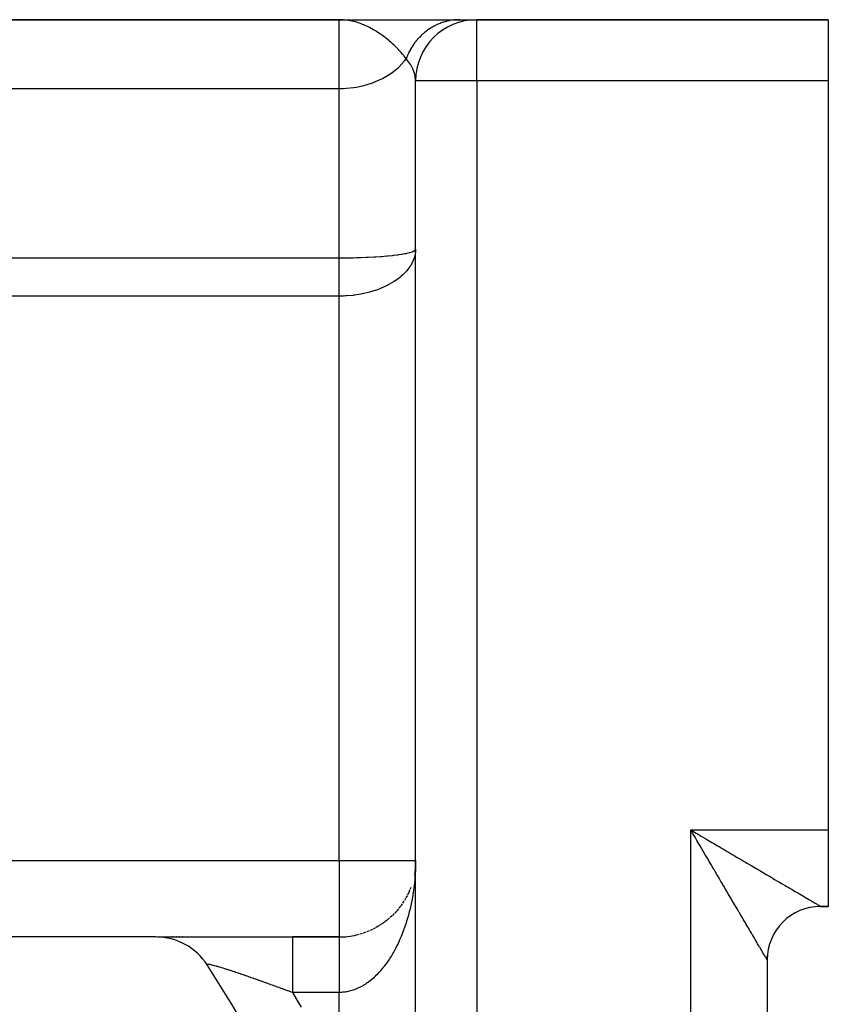
# Model space of a CAD drawing. Extents: x 24 to 1506, y -841 to 283.
# Drawn here: x 357 to 410, y -199 to -135 of the extents above; entities that cross this region are included whole.
import ezdxf

# ---------------------------------------------------------------- set-up
doc = ezdxf.new("R2010")
doc.units = 0
doc.linetypes.add('DASHED', pattern=[11.05, 8.7, -2.35])
doc.layers.get('0').update_dxf_attribs({"linetype": 'CONTINUOUS'})
doc.layers.add('NEVIDI', color=4, linetype='DASHED')

msp = doc.modelspace()

# ---------------------------------------------------------------- linework, layer by layer
at = {"color": 2}
for p, q in [((378, -135), (251.455844, -135)), ((251.455844, -135), (378, -135)), ((378, -135), (378.811427, -135)), ((378.848013, -135), (385.888106, -135)), ((385.888106, -135), (386.999459, -135)), ((410, -135), (387, -135)), ((387, -135), (410, -135)), ((410, -135), (410, -139)), ((383, -391), (383, -139)), ((383, -391), (383, -139)), ((410, -139), (410, -188)), ((410, -188), (410, -193)), ((382.970098, -190.552389), (382.922703, -190.897549)), ((382.969047, -190.562759), (382.940255, -190.769947)), ((383, -190), (382.995437, -190.220987)), ((382.99582, -190.202456), (382.995437, -190.220987)), ((382.996197, -190.195036), (382.995541, -190.206156)), ((382.995829, -190.20133), (382.995546, -190.206156)), ((382.996063, -190.198742), (382.995621, -190.206156)), ((382.99591, -190.20133), (382.995623, -190.206156)), ((382.995938, -190.202449), (382.995715, -190.206156)), ((382.995821, -190.206156), (382.995742, -190.207465)), ((382.995938, -190.202449), (382.995805, -190.204661)), ((382.90619, -190.964302), (382.903857, -190.975082)), ((382.90619, -190.964302), (382.903862, -190.975049)), ((382.678176, -191.764843), (382.625323, -191.899593)), ((382.341064, -192.48096), (382.262121, -192.615037)), ((382.436651, -192.305673), (382.364493, -192.440244)), ((382.545987, -192.082437), (382.468642, -192.242838)), ((382.605258, -191.947203), (382.545987, -192.082437)), ((381.881588, -193.15171), (381.776007, -193.278463)), ((382.007587, -192.989857), (381.90867, -193.119012)), ((382.126326, -192.823728), (382.033896, -192.955159)), ((382.237579, -192.65385), (382.151807, -192.786951)), ((409.5, -193), (410, -193)), ((410, -193), (409.5, -193)), ((410, -193), (409.5, -193)), ((410, -193), (409.5, -193)), ((409.5, -193), (410, -193)), ((410, -193), (409.5, -193)), ((381.299405, -193.75685), (381.167281, -193.870083)), ((381.457057, -193.612306), (381.331686, -193.729396)), ((381.606488, -193.463126), (381.487743, -193.583785)), ((381.747832, -193.309646), (381.635767, -193.433427)), ((380.385825, -194.394068), (380.227915, -194.477559)), ((380.583626, -194.280756), (380.429875, -194.371196)), ((380.774147, -194.15982), (380.624766, -194.256951)), ((380.957444, -194.031566), (380.812807, -194.135039)), ((381.132773, -193.896888), (380.994128, -194.00562)), ((366.007353, -195), (355.674337, -195)), ((366.092986, -195), (374.934763, -195)), ((367.047044, -195), (367.026575, -195)), ((367.212116, -195), (367.190091, -195)), ((367.388342, -195), (367.365047, -195)), ((367.575396, -195), (367.550745, -195)), ((367.771474, -195), (367.745689, -195)), ((378, -195), (374.934763, -195)), ((374.934763, -195), (378, -195)), ((379.283803, -194.832375), (379.116049, -194.875286)), ((379.516794, -194.764382), (379.348715, -194.816093)), ((379.745408, -194.685462), (379.577309, -194.746105)), ((379.966942, -194.596862), (379.801612, -194.665536)), ((380.180425, -194.499527), (380.018613, -194.575784)), ((367.297899, -195.213908), (367.296668, -195.212885)), ((367.614287, -195.336974), (367.612201, -195.335327)), ((367.918982, -195.486359), (367.916255, -195.484019)), ((368.209918, -195.661032), (368.206648, -195.657902)), ((368.209916, -195.661033), (368.206769, -195.65812)), ((368.485107, -195.85982), (368.481302, -195.855724)), ((368.742382, -196.081163), (368.738251, -196.07607)), ((368.742377, -196.081158), (368.73844, -196.07642)), ((368.979941, -196.323488), (368.97565, -196.317363)), ((406, -196.399697), (406, -196.242163)), ((406, -196.406042), (406, -196.383525)), ((369.196148, -196.585133), (369.191802, -196.577874)), ((406, -196.5), (406, -339.5)), ((406, -196.5), (406, -339.5))]:
    msp.add_line(p, q, dxfattribs=at)
for centre, radius, start, end in [((387, -139), 4, 90, 180), ((388, -139), 4, 89.552482, 90), ((378, -190), 5, 333.076928, 333.398315), ((409.5, -196.5), 3.5, 90.00001, 180), ((378, -190), 5, 304.153852, 304.665783), ((366.007353, -199), 4, 32.902418, 90), ((378, -190), 5, 270, 283.133975), ((298, -243), 85, 26.276875, 32.902418)]:
    msp.add_arc(centre, radius, start, end, dxfattribs=at)
at = {"layer": 'NEVIDI', "color": 7, "linetype": 'CONTINUOUS'}
for p, q in [((378, -139.5), (378, -135)), ((378.130791, -135.002248), (378, -135)), ((378.254103, -135.008485), (378.130791, -135.002248)), ((378.471092, -135.02915), (378.254103, -135.008485)), ((378.600811, -135.047394), (378.471092, -135.02915)), ((378.823917, -135.08905), (378.600811, -135.047394)), ((378.939023, -135.115606), (378.823917, -135.08905)), ((379.067489, -135.149299), (378.939109, -135.115627)), ((379.400559, -135.256447), (379.067489, -135.149299)), ((384.597607, -135.243048), (384.463631, -135.298255)), ((384.615956, -135.23597), (384.597607, -135.243048)), ((384.752056, -135.186998), (384.615956, -135.23597)), ((384.770677, -135.180774), (384.752056, -135.186998)), ((384.799652, -135.171313), (384.770677, -135.180774)), ((384.815533, -135.166243), (384.799652, -135.171313)), ((384.908656, -135.138137), (384.815533, -135.166243)), ((384.927611, -135.132751), (384.908656, -135.138137)), ((385.067089, -135.096554), (384.927611, -135.132751)), ((385.086133, -135.092075), (385.067089, -135.096554)), ((385.172838, -135.073066), (385.086133, -135.092075)), ((385.189125, -135.069747), (385.172838, -135.073066)), ((385.227043, -135.062326), (385.189125, -135.069747)), ((385.24626, -135.058728), (385.227043, -135.062326)), ((385.388241, -135.035516), (385.24626, -135.058728)), ((385.407664, -135.032799), (385.388241, -135.035516)), ((385.55048, -135.016168), (385.407664, -135.032799)), ((385.553525, -135.015877), (385.55048, -135.016168)), ((385.570044, -135.014346), (385.553525, -135.015877)), ((385.71316, -135.004337), (385.570044, -135.014346)), ((385.732892, -135.003414), (385.71316, -135.004337)), ((385.876344, -135.00002), (385.732892, -135.003414)), ((385.888106, -135), (385.876344, -135.00002)), ((387, -139), (387, -135)), ((379.527208, -135.304649), (379.400559, -135.256447)), ((379.60631, -135.336831), (379.527208, -135.304649)), ((379.648457, -135.354629), (379.60631, -135.336831)), ((379.852313, -135.447081), (379.648457, -135.354629)), ((379.975384, -135.507989), (379.852313, -135.447081)), ((380.242878, -135.653553), (379.975384, -135.507989)), ((380.291238, -135.681797), (380.242878, -135.653553)), ((380.410101, -135.753733), (380.291238, -135.681797)), ((380.471265, -135.792148), (380.410101, -135.753733)), ((380.713347, -135.953581), (380.471265, -135.792148)), ((383.600262, -135.825942), (383.487974, -135.921245)), ((383.615755, -135.813368), (383.600262, -135.825942)), ((383.731874, -135.723295), (383.615755, -135.813368)), ((383.747895, -135.711426), (383.731874, -135.723295)), ((383.763258, -135.700168), (383.747895, -135.711426)), ((383.776954, -135.690231), (383.763258, -135.700168)), ((383.867582, -135.626807), (383.776954, -135.690231)), ((383.884079, -135.615684), (383.867582, -135.626807)), ((384.007079, -135.536688), (383.884079, -135.615684)), ((384.023988, -135.526354), (384.007079, -135.536688)), ((384.091148, -135.486516), (384.023988, -135.526354)), ((384.105726, -135.47812), (384.091148, -135.486516)), ((384.150039, -135.453135), (384.105726, -135.47812)), ((384.167391, -135.44357), (384.150039, -135.453135)), ((384.296336, -135.376227), (384.167391, -135.44357)), ((384.314036, -135.367486), (384.296336, -135.376227)), ((384.437755, -135.309646), (384.314036, -135.367486)), ((384.445625, -135.306156), (384.437755, -135.309646)), ((384.453065, -135.302877), (384.445625, -135.306156)), ((384.463631, -135.298255), (384.453065, -135.302877)), ((380.826725, -136.034402), (380.713347, -135.953581)), ((380.836645, -136.041634), (380.826725, -136.034402)), ((381.113645, -136.254202), (380.836645, -136.041634)), ((381.220187, -136.341564), (381.113645, -136.254202)), ((381.282256, -136.393945), (381.220187, -136.341564)), ((381.37651, -136.475639), (381.282256, -136.393945)), ((381.487622, -136.575396), (381.37651, -136.475639)), ((382.935724, -136.523597), (382.925489, -136.537473)), ((383.011528, -136.424587), (382.935724, -136.523597)), ((383.024144, -136.40872), (383.011528, -136.424587)), ((383.119232, -136.294257), (383.024144, -136.40872)), ((383.132464, -136.279009), (383.119232, -136.294257)), ((383.177416, -136.228364), (383.132464, -136.279009)), ((383.188875, -136.215733), (383.177416, -136.228364)), ((383.232281, -136.168871), (383.188875, -136.215733)), ((383.246129, -136.154241), (383.232281, -136.168871)), ((383.350237, -136.048929), (383.246129, -136.154241)), ((383.364669, -136.034952), (383.350237, -136.048929)), ((383.457598, -135.94834), (383.364669, -136.034952)), ((383.470269, -135.936967), (383.457598, -135.94834)), ((383.472973, -135.934554), (383.470269, -135.936967)), ((383.487974, -135.921245), (383.472973, -135.934554)), ((381.586058, -136.66704), (381.487622, -136.575396)), ((381.831408, -136.910036), (381.586058, -136.66704)), ((381.852096, -136.93156), (381.831408, -136.910036)), ((381.920973, -137.004487), (381.852096, -136.93156)), ((382.052436, -137.149511), (381.920973, -137.004487)), ((382.141178, -137.252218), (382.052436, -137.149511)), ((382.557784, -137.144046), (382.52434, -137.213631)), ((382.566896, -137.125652), (382.557784, -137.144046)), ((382.636616, -136.992028), (382.566896, -137.125652)), ((382.64646, -136.974093), (382.636616, -136.992028)), ((382.704563, -136.872351), (382.64646, -136.974093)), ((382.713412, -136.857435), (382.704563, -136.872351)), ((382.721535, -136.843871), (382.713412, -136.857435)), ((382.732146, -136.826332), (382.721535, -136.843871)), ((382.81247, -136.699682), (382.732146, -136.826332)), ((382.82373, -136.682732), (382.81247, -136.699682)), ((382.909233, -136.559775), (382.82373, -136.682732)), ((382.921183, -136.54335), (382.909233, -136.559775)), ((382.925489, -136.537473), (382.921183, -136.54335)), ((381.915061, -138.082524), (382.254246, -137.720287)), ((382.220581, -137.347851), (382.141178, -137.252218)), ((382.254228, -137.389549), (382.220581, -137.347851)), ((382.382281, -137.555556), (382.254228, -137.389549)), ((382.254246, -137.720287), (382.296119, -137.6685)), ((382.296119, -137.6685), (382.382281, -137.555556)), ((382.409363, -137.586937), (382.382281, -137.555556)), ((382.419053, -137.458331), (382.382283, -137.555552)), ((382.599919, -137.83439), (382.409363, -137.586937)), ((382.42662, -137.439196), (382.419053, -137.458331)), ((382.485223, -137.299567), (382.42662, -137.439196)), ((382.493569, -137.280787), (382.485223, -137.299567)), ((382.516969, -137.229431), (382.493569, -137.280787)), ((382.52434, -137.213631), (382.516969, -137.229431)), ((381.376554, -138.515749), (381.463541, -138.454567)), ((381.463541, -138.454567), (381.852078, -138.140782)), ((381.852078, -138.140782), (381.915061, -138.082524)), ((382.647424, -137.905553), (382.599919, -137.83439)), ((382.677354, -137.953005), (382.647424, -137.905553)), ((382.820837, -138.220829), (382.677354, -137.953005)), ((382.844259, -138.273929), (382.820837, -138.220829)), ((382.863926, -138.32169), (382.844259, -138.273929)), ((382.929778, -138.514118), (382.863926, -138.32169)), ((379.772913, -139.256343), (380.242886, -139.10154)), ((380.242886, -139.10154), (380.382741, -139.046806)), ((380.382741, -139.046806), (380.83673, -138.838048)), ((380.83673, -138.838048), (380.949685, -138.777935)), ((380.949685, -138.777935), (381.376554, -138.515749)), ((382.955002, -138.611791), (382.929778, -138.514118)), ((382.96214, -138.644158), (382.955002, -138.611791)), ((382.971606, -138.692176), (382.96214, -138.644158)), ((383, -139), (382.971606, -138.692176)), ((387, -139), (383, -139)), ((387, -139), (387, -391)), ((410, -139), (387, -139)), ((251.455844, -139.5), (378, -139.5)), ((378, -139.5), (378.254193, -139.495151)), ((378, -150.575649), (378, -139.5)), ((378.254193, -139.495151), (378.469156, -139.483455)), ((378.469156, -139.483455), (378.939184, -139.433251)), ((378.939184, -139.433251), (379.131177, -139.402772)), ((379.131177, -139.402772), (379.606329, -139.301209)), ((379.606329, -139.301209), (379.772913, -139.256343)), ((382.967777, -150.067715), (382.976486, -150.057906)), ((382.976486, -150.057906), (382.993926, -150.02129)), ((383, -150), (382.983851, -150.241429)), ((316, -150.575649), (378, -150.575649)), ((378, -150.575649), (378.335663, -150.574405)), ((378, -150.664772), (378, -150.575649)), ((378, -150.688881), (378, -150.664772)), ((378, -150.805004), (378, -150.688881)), ((378.335663, -150.574405), (378.423202, -150.573672)), ((378.423202, -150.573672), (378.469232, -150.573219)), ((378.469232, -150.573219), (378.758889, -150.569281)), ((378.758889, -150.569281), (378.840116, -150.567836)), ((378.840116, -150.567836), (378.926365, -150.566135)), ((378.926365, -150.566135), (379.131295, -150.561394)), ((379.131295, -150.561394), (379.334535, -150.555695)), ((379.334535, -150.555695), (379.418807, -150.553036)), ((379.418807, -150.553036), (379.773125, -150.539864)), ((379.773125, -150.539864), (379.817897, -150.53796)), ((379.817897, -150.53796), (379.898998, -150.534366)), ((379.898998, -150.534366), (380.278525, -150.51497)), ((380.278525, -150.51497), (380.354916, -150.510528)), ((380.354916, -150.510528), (380.382882, -150.508854)), ((380.382882, -150.508854), (380.7122, -150.487118)), ((380.7122, -150.487118), (380.783912, -150.481857)), ((380.783912, -150.481857), (380.949763, -150.468888)), ((380.949763, -150.468888), (381.118631, -150.454437)), ((381.118631, -150.454437), (381.185734, -150.448317)), ((381.185734, -150.448317), (381.463678, -150.420405)), ((381.463678, -150.420405), (381.493512, -150.417141)), ((381.493512, -150.417141), (381.554561, -150.410282)), ((381.554561, -150.410282), (381.83194, -150.375728)), ((381.83194, -150.375728), (381.886026, -150.368252)), ((381.886026, -150.368252), (381.915135, -150.364116)), ((381.915135, -150.364116), (382.129007, -150.330957)), ((382.129007, -150.330957), (382.175826, -150.322951)), ((382.175826, -150.322951), (382.296174, -150.300868)), ((382.296174, -150.300868), (382.383523, -150.283253)), ((382.383523, -150.283253), (382.423264, -150.274716)), ((382.423264, -150.274716), (382.59665, -150.232534)), ((382.59665, -150.232534), (382.599852, -150.231662)), ((382.599852, -150.231662), (382.629017, -150.223526)), ((382.629017, -150.223526), (382.7666, -150.1791)), ((382.7666, -150.1791), (382.791162, -150.169734)), ((382.791162, -150.169734), (382.820857, -150.15757)), ((382.820857, -150.15757), (382.890209, -150.124065)), ((382.906796, -150.579493), (382.841578, -150.754182)), ((382.890209, -150.124065), (382.906793, -150.114478)), ((382.906793, -150.114478), (382.955006, -150.079906)), ((382.922018, -150.530242), (382.906796, -150.579493)), ((382.960236, -150.378857), (382.922018, -150.530242)), ((382.955006, -150.079906), (382.967777, -150.067715)), ((382.976502, -150.291253), (382.960236, -150.378857)), ((382.983851, -150.241429), (382.976502, -150.291253)), ((378, -150.829713), (378, -150.805004)), ((378, -150.864758), (378, -150.829713)), ((378, -150.949264), (378, -150.864758)), ((378, -150.974837), (378, -150.949264)), ((378, -151.097636), (378, -150.974837)), ((378, -151.123925), (378, -151.097636)), ((378, -151.249772), (378, -151.123925)), ((378, -151.276681), (378, -151.249772)), ((378, -151.295459), (378, -151.276681)), ((378, -151.405255), (378, -151.295459)), ((382.629042, -151.145493), (382.461495, -151.370831)), ((382.645911, -151.119869), (382.629042, -151.145493)), ((382.6603, -151.097479), (382.645911, -151.119869)), ((382.791127, -150.864603), (382.6603, -151.097479)), ((382.814362, -150.815711), (382.791127, -150.864603)), ((382.841578, -150.754182), (382.814362, -150.815711)), ((378, -151.432711), (378, -151.405255)), ((378, -151.564116), (378, -151.432711)), ((378, -151.591899), (378, -151.564116)), ((378, -151.725523), (378, -151.591899)), ((378, -151.753946), (378, -151.725523)), ((378, -151.889606), (378, -151.753946)), ((378, -151.918485), (378, -151.889606)), ((378, -152.055965), (378, -151.918485)), ((381.886047, -151.920062), (381.633796, -152.099324)), ((381.939099, -151.878676), (381.886047, -151.920062)), ((382.03718, -151.798229), (381.939099, -151.878676)), ((382.175837, -151.674587), (382.03718, -151.798229)), ((382.221563, -151.630887), (382.175837, -151.674587)), ((382.376298, -151.469924), (382.221563, -151.630887)), ((382.423238, -151.416391), (382.376298, -151.469924)), ((382.461495, -151.370831), (382.423238, -151.416391)), ((378, -152.085139), (378, -152.055965)), ((378, -152.224063), (378, -152.085139)), ((378, -152.23304), (378, -152.224063)), ((378, -152.253592), (378, -152.23304)), ((378, -152.39393), (378, -152.253592)), ((378, -152.423716), (378, -152.39393)), ((378, -152.565103), (378, -152.423716)), ((378, -152.595083), (378, -152.565103)), ((378, -152.725232), (378, -152.595083)), ((380.660877, -152.599192), (380.430517, -152.684976)), ((380.783962, -152.548963), (380.660877, -152.599192)), ((380.855032, -152.518481), (380.783962, -152.548963)), ((381.172615, -152.367877), (380.855032, -152.518481)), ((381.185796, -152.361079), (381.172615, -152.367877)), ((381.251593, -152.326442), (381.185796, -152.361079)), ((381.554483, -152.15044), (381.251593, -152.326442)), ((381.61454, -152.111945), (381.554483, -152.15044)), ((381.633796, -152.099324), (381.61454, -152.111945)), ((378, -153.083398), (316, -153.083398)), ((378, -152.737262), (378, -152.725232)), ((378, -152.767349), (378, -152.737262)), ((378, -152.909942), (378, -152.767349)), ((378, -152.94012), (378, -152.909942)), ((378, -153.083135), (378, -152.94012)), ((378.28179, -153.078363), (378, -153.083398)), ((378, -190), (378, -153.083398)), ((378.423168, -153.072028), (378.28179, -153.078363)), ((378.51056, -153.066831), (378.423168, -153.072028)), ((378.907877, -153.030705), (378.51056, -153.066831)), ((378.926242, -153.028534), (378.907877, -153.030705)), ((379.011865, -153.017814), (378.926242, -153.028534)), ((379.418778, -152.953195), (379.011865, -153.017814)), ((379.502526, -152.937006), (379.418778, -152.953195)), ((379.519526, -152.933596), (379.502526, -152.937006)), ((379.899077, -152.846238), (379.519526, -152.933596)), ((379.979804, -152.824793), (379.899077, -152.846238)), ((380.107006, -152.788858), (379.979804, -152.824793)), ((380.354918, -152.710922), (380.107006, -152.788858)), ((380.430517, -152.684976), (380.354918, -152.710922)), ((401, -188), (410, -188)), ((401, -348), (401, -188)), ((401, -188), (401.137647, -188.081081)), ((401.122415, -188.208172), (401, -188)), ((401.203368, -188.345819), (401.122415, -188.208172)), ((401.137647, -188.081081), (401.345308, -188.203345)), ((401.281852, -188.47926), (401.203368, -188.345819)), ((401.325503, -188.553471), (401.281852, -188.47926)), ((401.406393, -188.690988), (401.325503, -188.553471)), ((401.345308, -188.203345), (401.478514, -188.281742)), ((401.52824, -188.898121), (401.406393, -188.690988)), ((401.478514, -188.281742), (401.482949, -188.284352)), ((401.482949, -188.284352), (401.690178, -188.406273)), ((401.690178, -188.406273), (401.827323, -188.486938)), ((401.827323, -188.486938), (402.034359, -188.608688)), ((402.034359, -188.608688), (402.171032, -188.689048)), ((402.171032, -188.689048), (402.376767, -188.810003)), ((401.608633, -189.034778), (401.52824, -188.898121)), ((401.730038, -189.241144), (401.608633, -189.034778)), ((401.809958, -189.376989), (401.730038, -189.241144)), ((402.376767, -188.810003), (402.512584, -188.889849)), ((402.512584, -188.889849), (402.543224, -188.907863)), ((402.543224, -188.907863), (402.716938, -189.009989)), ((402.716938, -189.009989), (402.851585, -189.089152)), ((402.851585, -189.089152), (403.054234, -189.208304)), ((403.054234, -189.208304), (403.187511, -189.286676)), ((403.187511, -189.286676), (403.388061, -189.40462)), ((401.907954, -189.543558), (401.809958, -189.376989)), ((401.930667, -189.582164), (401.907954, -189.543558)), ((402.010001, -189.717013), (401.930667, -189.582164)), ((402.129511, -189.920153), (402.010001, -189.717013)), ((402.208334, -190.054138), (402.129511, -189.920153)), ((403.388061, -189.40462), (403.520021, -189.482236)), ((403.520021, -189.482236), (403.583324, -189.519473)), ((403.583324, -189.519473), (403.71778, -189.598568)), ((403.71778, -189.598568), (403.847708, -189.675008)), ((403.847708, -189.675008), (404.043076, -189.789958)), ((404.043076, -189.789958), (404.171337, -189.865427)), ((404.171337, -189.865427), (404.363234, -189.978342)), ((404.363234, -189.978342), (404.489087, -190.052392)), ((343.727453, -190), (378, -190)), ((378, -190), (378, -195)), ((378, -190), (383, -190)), ((382.990235, -190.518703), (382.985202, -190.638732)), ((382.996287, -190.319657), (382.990235, -190.518703)), ((382.998554, -190.199407), (382.996287, -190.319657)), ((402.326685, -190.255317), (402.208334, -190.054138)), ((402.40461, -190.387783), (402.326685, -190.255317)), ((402.519415, -190.582947), (402.40461, -190.387783)), ((402.521552, -190.586579), (402.519415, -190.582947)), ((402.598613, -190.717585), (402.521552, -190.586579)), ((404.489087, -190.052392), (404.58177, -190.106921)), ((404.58177, -190.106921), (404.677819, -190.163425)), ((404.677819, -190.163425), (404.801511, -190.236183)), ((404.801511, -190.236183), (404.986488, -190.344982)), ((404.986488, -190.344982), (405.107557, -190.41619)), ((405.107557, -190.41619), (405.288524, -190.522632)), ((405.288524, -190.522632), (405.406755, -190.592177)), ((405.406755, -190.592177), (405.523703, -190.660972)), ((382.941198, -191.274145), (382.921552, -191.471564)), ((382.951688, -191.154893), (382.941198, -191.274145)), ((382.955, -191.11459), (382.951688, -191.154893)), ((382.966821, -190.956932), (382.955, -191.11459)), ((382.974591, -190.837296), (382.966821, -190.956932)), ((382.985202, -190.638732), (382.974591, -190.837296)), ((402.71421, -190.914108), (402.598613, -190.717585)), ((402.789982, -191.042929), (402.71421, -190.914108)), ((402.903566, -191.236037), (402.789982, -191.042929)), ((402.978376, -191.363223), (402.903566, -191.236037)), ((405.523703, -190.660972), (405.583381, -190.696079)), ((405.583381, -190.696079), (405.69898, -190.764086)), ((405.69898, -190.764086), (405.870717, -190.865124)), ((405.870717, -190.865124), (405.982713, -190.931013)), ((405.982713, -190.931013), (406.149957, -191.029399)), ((406.149957, -191.029399), (406.259043, -191.093562)), ((406.259043, -191.093562), (406.39346, -191.172614)), ((406.39346, -191.172614), (406.420698, -191.188633)), ((406.420698, -191.188633), (406.525992, -191.250554)), ((406.525992, -191.250554), (406.682597, -191.342653)), ((382.868233, -191.905866), (382.839529, -192.10207)), ((382.884184, -191.787255), (382.868233, -191.905866)), ((382.908332, -191.590544), (382.884184, -191.787255)), ((382.921552, -191.471564), (382.908332, -191.590544)), ((403.090091, -191.553151), (402.978376, -191.363223)), ((403.107012, -191.581919), (403.090091, -191.553151)), ((403.163462, -191.677886), (403.107012, -191.581919)), ((403.273185, -191.864415), (403.163462, -191.677886)), ((403.345043, -191.986569), (403.273185, -191.864415)), ((406.682597, -191.342653), (406.784031, -191.402311)), ((406.784031, -191.402311), (406.934996, -191.491111)), ((406.934996, -191.491111), (407.032748, -191.548618)), ((407.032748, -191.548618), (407.17752, -191.633795)), ((407.17752, -191.633795), (407.271486, -191.689083)), ((407.271486, -191.689083), (407.409796, -191.770462)), ((407.409796, -191.770462), (407.499246, -191.823087)), ((407.499246, -191.823087), (407.631512, -191.900891)), ((407.631512, -191.900891), (407.716705, -191.951001)), ((382.765931, -192.534313), (382.727939, -192.729422)), ((382.787483, -192.41616), (382.765931, -192.534313)), ((382.820816, -192.220359), (382.787483, -192.41616)), ((382.839529, -192.10207), (382.820856, -192.220111)), ((403.452505, -192.169248), (403.345043, -191.986569)), ((403.522643, -192.28848), (403.452505, -192.169248)), ((403.627662, -192.467009), (403.522643, -192.28848)), ((403.660951, -192.5236), (403.627662, -192.467009)), ((403.696087, -192.583333), (403.660951, -192.5236)), ((407.716705, -191.951001), (407.842229, -192.024834)), ((407.842229, -192.024834), (407.863215, -192.037178)), ((407.863215, -192.037178), (407.923274, -192.072506)), ((407.923274, -192.072506), (408.04172, -192.142181)), ((408.04172, -192.142181), (408.11796, -192.18703)), ((408.11796, -192.18703), (408.22948, -192.252635)), ((408.22948, -192.252635), (408.300967, -192.294689)), ((408.300967, -192.294689), (408.405315, -192.356067)), ((408.405315, -192.356067), (408.439728, -192.376307)), ((408.439728, -192.376307), (408.471877, -192.395214)), ((408.471877, -192.395214), (408.568925, -192.452285)), ((408.568925, -192.452285), (408.630735, -192.488631)), ((408.630735, -192.488631), (408.720022, -192.541136)), ((408.720022, -192.541136), (408.776709, -192.574472)), ((382.633526, -193.158755), (382.599895, -193.296886)), ((382.660778, -193.041659), (382.633526, -193.158755)), ((382.703543, -192.847167), (382.660778, -193.041659)), ((382.706042, -192.835345), (382.703543, -192.847167)), ((382.727939, -192.729422), (382.706042, -192.835345)), ((403.798343, -192.757173), (403.696087, -192.583333)), ((403.865079, -192.870628), (403.798343, -192.757173)), ((403.964568, -193.039767), (403.865079, -192.870628)), ((404.029341, -193.149883), (403.964568, -193.039767)), ((404.125909, -193.314045), (404.029341, -193.149883)), ((408.776709, -192.574472), (408.85832, -192.622474)), ((408.85832, -192.622474), (408.898157, -192.645911)), ((408.898157, -192.645911), (408.909801, -192.652762)), ((408.909801, -192.652762), (408.983541, -192.696162)), ((408.983541, -192.696162), (409.029733, -192.723364)), ((409.029733, -192.723364), (409.095455, -192.762086)), ((409.095455, -192.762086), (409.136344, -192.786181)), ((409.136344, -192.786181), (409.19395, -192.82012)), ((409.19395, -192.82012), (409.229394, -192.840991)), ((409.229394, -192.840991), (409.230345, -192.841551)), ((409.230345, -192.841551), (409.279014, -192.870184)), ((409.279014, -192.870184), (409.309075, -192.887849)), ((409.309075, -192.887849), (409.350551, -192.912189)), ((409.350551, -192.912189), (409.375207, -192.926636)), ((409.375207, -192.926636), (409.408408, -192.946061)), ((409.408408, -192.946061), (409.427591, -192.957269)), ((409.427591, -192.957269), (409.432674, -192.960236)), ((409.432674, -192.960236), (409.452426, -192.971765)), ((409.452426, -192.971765), (409.466019, -192.979699)), ((409.466019, -192.979699), (409.482302, -192.989225)), ((409.482302, -192.989225), (409.490204, -192.993879)), ((409.490204, -192.993879), (409.497786, -192.99844)), ((409.497786, -192.99844), (409.49986, -192.999806)), ((409.5, -192.998447), (409.5, -193)), ((382.470749, -193.774735), (382.413729, -193.964437)), ((382.503659, -193.659852), (382.470749, -193.774735)), ((382.555936, -193.468118), (382.503659, -193.659852)), ((382.586015, -193.352031), (382.555936, -193.468118)), ((382.599895, -193.296886), (382.586015, -193.352031)), ((404.172655, -193.393509), (404.125909, -193.314045)), ((404.188712, -193.420805), (404.172655, -193.393509)), ((404.28199, -193.579367), (404.188712, -193.420805)), ((404.34262, -193.682432), (404.28199, -193.579367)), ((404.432609, -193.835408), (404.34262, -193.682432)), ((404.491067, -193.934786), (404.432609, -193.835408)), ((382.277552, -194.377361), (382.210831, -194.562502)), ((382.296174, -194.323828), (382.277552, -194.377361)), ((382.316057, -194.26571), (382.296174, -194.323828)), ((382.378, -194.07787), (382.316057, -194.26571)), ((382.413729, -193.964437), (382.378, -194.07787)), ((404.577721, -194.082103), (404.491067, -193.934786)), ((404.633794, -194.177433), (404.577721, -194.082103)), ((404.71675, -194.318468), (404.633794, -194.177433)), ((404.770467, -194.409792), (404.71675, -194.318468)), ((404.849789, -194.544639), (404.770467, -194.409792)), ((374.934765, -195.003777), (374.934764, -195.024007)), ((374.934764, -195.024007), (374.934764, -195.033223)), ((374.934764, -195.033223), (374.934764, -195.057181)), ((374.934764, -195.057181), (374.934764, -195.110371)), ((374.934764, -195.110371), (374.934764, -195.132304)), ((374.934764, -195.132304), (374.934764, -195.172866)), ((374.934765, -195), (374.934765, -195.003777)), ((378, -195.000182), (378, -195.001446)), ((378, -195.001446), (378, -195.005547)), ((378, -195.005547), (378, -195.009808)), ((378, -195.009808), (378, -195.018349)), ((378, -195.018349), (378, -195.025599)), ((378, -195.025599), (378, -195.033213)), ((378, -195.033213), (378, -195.038559)), ((378, -195.038559), (378, -195.048788)), ((378, -195.048788), (378, -195.066154)), ((378, -195.066154), (378, -195.079335)), ((378, -195.079335), (378, -195.101069)), ((378, -195.101069), (378, -195.117182)), ((378, -195.117182), (378, -195.132299)), ((378, -195.132299), (378, -195.14319)), ((381.977255, -195.141684), (381.929998, -195.247907)), ((382.053436, -194.963253), (381.977255, -195.141684)), ((382.09787, -194.854759), (382.053436, -194.963253)), ((382.169335, -194.672772), (382.09787, -194.854759)), ((382.210831, -194.562502), (382.169335, -194.672772)), ((404.900877, -194.631485), (404.849789, -194.544639)), ((404.976301, -194.759696), (404.900877, -194.631485)), ((405.02483, -194.842189), (404.976301, -194.759696)), ((405.037136, -194.863108), (405.02483, -194.842189)), ((405.096239, -194.963581), (405.037136, -194.863108)), ((405.142172, -195.041667), (405.096239, -194.963581)), ((405.209409, -195.155976), (405.142172, -195.041667)), ((374.934764, -195.172866), (374.934764, -195.258222)), ((374.934764, -195.258222), (374.934764, -195.295606)), ((374.934764, -195.295606), (374.934764, -195.349138)), ((374.934764, -195.349138), (374.934765, -195.4653)), ((374.934765, -195.4653), (374.934765, -195.520456)), ((374.934765, -195.520456), (374.934765, -195.583155)), ((374.934765, -195.583155), (374.934765, -195.728243)), ((374.934765, -195.728243), (374.934765, -195.803086)), ((378, -195.14319), (378, -195.162242)), ((378, -195.162242), (378, -195.192566)), ((378, -195.192566), (378, -195.214433)), ((378, -195.214433), (378, -195.248975)), ((378, -195.248975), (378, -195.273665)), ((378, -195.273665), (378, -195.295615)), ((378, -195.295615), (378, -195.312422)), ((378, -195.312422), (378, -195.339838)), ((378, -195.339838), (378, -195.382643)), ((378, -195.382643), (378, -195.412852)), ((378, -195.412852), (378, -195.459664)), ((378, -195.459664), (378, -195.492546)), ((378, -195.492546), (378, -195.520446)), ((378, -195.520446), (378, -195.543292)), ((378, -195.543292), (378, -195.578746)), ((378, -195.578746), (378, -195.633304)), ((378, -195.633304), (378, -195.671342)), ((378, -195.671342), (378, -195.729624)), ((378, -195.729624), (378, -195.770137)), ((378, -195.770137), (378, -195.80306)), ((381.713469, -195.69643), (381.660538, -195.797549)), ((381.799065, -195.526138), (381.713469, -195.69643)), ((381.849257, -195.42214), (381.799065, -195.526138)), ((381.915206, -195.280496), (381.849257, -195.42214)), ((381.929998, -195.247907), (381.915206, -195.280496)), ((405.252628, -195.229455), (405.209409, -195.155976)), ((405.315788, -195.336836), (405.252628, -195.229455)), ((405.356097, -195.405366), (405.315788, -195.336836)), ((405.376292, -195.439697), (405.356097, -195.405366)), ((405.414876, -195.505288), (405.376292, -195.439697)), ((405.452282, -195.568876), (405.414876, -195.505288)), ((405.506646, -195.661292), (405.452282, -195.568876)), ((405.541121, -195.719899), (405.506646, -195.661292)), ((405.590975, -195.804656), (405.541121, -195.719899)), ((374.934765, -195.803086), (374.934765, -195.871245)), ((374.934765, -195.871245), (374.934765, -196.042942)), ((374.934765, -196.042942), (374.934765, -196.138727)), ((374.934765, -196.138727), (374.934765, -196.208824)), ((374.934765, -196.208824), (374.934765, -196.404424)), ((374.934765, -196.404424), (374.934766, -196.522015)), ((378, -195.80306), (378, -195.832007)), ((378, -195.832007), (378, -195.874907)), ((378, -195.874907), (378, -195.940306)), ((378, -195.940306), (378, -195.985536)), ((378, -195.985536), (378, -196.054314)), ((378, -196.054314), (378, -196.10178)), ((378, -196.10178), (378, -196.138764)), ((378, -196.138764), (378, -196.173795)), ((378, -196.173795), (378, -196.223368)), ((378, -196.223368), (378, -196.298488)), ((378, -196.298488), (378, -196.350098)), ((378, -196.350098), (378, -196.428168)), ((378, -196.428168), (378, -196.481757)), ((381.359754, -196.31887), (381.259134, -196.475344)), ((381.418821, -196.22308), (381.359754, -196.31887)), ((381.463622, -196.148388), (381.418821, -196.22308)), ((381.51423, -196.06182), (381.463622, -196.148388)), ((381.570189, -195.963274), (381.51423, -196.06182)), ((381.660538, -195.797549), (381.570189, -195.963274)), ((405.622453, -195.858172), (405.590975, -195.804656)), ((405.645888, -195.898014), (405.622453, -195.858172)), ((405.667744, -195.935173), (405.645888, -195.898014)), ((405.696138, -195.983443), (405.667744, -195.935173)), ((405.736745, -196.052463), (405.696138, -195.983443)), ((405.762058, -196.09548), (405.736745, -196.052463)), ((405.797934, -196.156443), (405.762058, -196.09548)), ((405.820101, -196.194112), (405.797934, -196.156443)), ((405.841583, -196.230621), (405.820101, -196.194112)), ((405.851216, -196.246993), (405.841583, -196.230621)), ((405.870179, -196.27923), (405.851216, -196.246993)), ((405.896413, -196.323839), (405.870179, -196.27923)), ((405.912181, -196.350663), (405.896413, -196.323839)), ((405.933538, -196.38701), (405.912181, -196.350663)), ((405.946064, -196.408336), (405.933538, -196.38701)), ((405.96024, -196.432482), (405.946064, -196.408336)), ((369.361157, -196.807195), (369.360985, -196.817251)), ((369.360985, -196.817251), (369.361534, -196.818955)), ((369.36176, -196.805918), (369.361157, -196.807195)), ((369.361534, -196.818955), (369.36574, -196.82716)), ((369.369665, -196.798817), (369.36176, -196.805918)), ((369.371413, -196.797982), (369.369665, -196.798817)), ((369.375334, -196.796488), (369.371589, -196.797904)), ((369.387045, -196.79384), (369.375334, -196.796488)), ((369.389926, -196.793448), (369.387045, -196.79384)), ((369.413274, -196.792296), (369.389926, -196.793448)), ((369.417302, -196.792348), (369.413274, -196.792296)), ((369.448447, -196.794209), (369.417302, -196.792348)), ((369.453629, -196.794709), (369.448447, -196.794209)), ((369.47134, -196.796714), (369.453629, -196.794709)), ((369.482275, -196.798148), (369.47134, -196.796714)), ((369.492579, -196.799615), (369.482275, -196.798148)), ((369.498932, -196.800569), (369.492579, -196.799615)), ((369.545775, -196.808557), (369.498932, -196.800569)), ((369.553278, -196.809966), (369.545775, -196.808557)), ((369.607735, -196.820985), (369.553278, -196.809966)), ((369.616325, -196.822833), (369.607735, -196.820985)), ((369.664107, -196.833558), (369.616325, -196.822833)), ((369.677804, -196.836756), (369.664107, -196.833558)), ((369.68743, -196.839033), (369.677804, -196.836756)), ((369.690475, -196.839758), (369.68743, -196.839033)), ((369.755758, -196.855805), (369.690475, -196.839758)), ((369.766378, -196.858496), (369.755758, -196.855805)), ((369.841531, -196.878093), (369.766378, -196.858496)), ((369.853148, -196.881199), (369.841531, -196.878093)), ((369.934967, -196.903575), (369.853148, -196.881199)), ((369.938583, -196.904583), (369.934967, -196.903575)), ((369.947531, -196.907082), (369.938583, -196.904583)), ((369.996805, -196.920993), (369.947531, -196.907082)), ((370.03592, -196.932204), (369.996805, -196.920993)), ((370.049472, -196.93612), (370.03592, -196.932204)), ((370.144392, -196.963964), (370.049472, -196.93612)), ((370.158923, -196.968286), (370.144392, -196.963964)), ((370.260091, -196.998739), (370.158923, -196.968286)), ((370.275476, -197.003422), (370.260091, -196.998739)), ((370.284056, -197.006039), (370.275476, -197.003422)), ((370.382336, -197.036287), (370.284056, -197.006039)), ((370.396315, -197.040628), (370.382336, -197.036287)), ((370.398494, -197.041305), (370.396315, -197.040628)), ((370.510192, -197.076317), (370.398494, -197.041305)), ((374.934766, -196.522015), (374.934766, -196.590546)), ((374.934766, -196.590546), (374.934767, -196.806926)), ((374.934767, -196.806926), (374.934768, -196.946313)), ((374.934768, -196.946313), (374.934768, -197.010378)), ((374.934768, -197.010378), (374.93477, -197.244162)), ((378, -196.481757), (378, -196.521983)), ((378, -196.521983), (378, -196.562843)), ((378, -196.562843), (378, -196.618261)), ((378, -196.618261), (378, -196.701852)), ((378, -196.701852), (378, -196.75908)), ((378, -196.75908), (378, -196.845181)), ((378, -196.845181), (378, -196.904027)), ((378, -196.904027), (378, -196.946352)), ((378, -196.946352), (378, -196.992543)), ((378, -196.992543), (378, -197.053029)), ((378, -197.053029), (378, -197.14365)), ((380.843952, -197.041919), (380.727716, -197.180289)), ((380.912795, -196.95603), (380.843952, -197.041919)), ((380.949778, -196.908641), (380.912795, -196.95603)), ((381.024481, -196.810168), (380.949778, -196.908641)), ((381.090372, -196.720164), (381.024481, -196.810168)), ((381.196629, -196.568502), (381.090372, -196.720164)), ((381.259134, -196.475344), (381.196629, -196.568502)), ((405.962508, -196.436347), (405.96024, -196.432482)), ((405.971757, -196.452105), (405.962508, -196.436347)), ((405.983251, -196.471687), (405.971757, -196.452105)), ((405.98923, -196.481865), (405.983251, -196.471687)), ((405.995758, -196.49295), (405.98923, -196.481865)), ((405.998442, -196.497476), (405.995758, -196.49295)), ((405.999999, -196.500002), (405.998442, -196.497476)), ((370.527064, -197.081653), (370.510192, -197.076317)), ((370.643314, -197.118722), (370.527064, -197.081653)), ((370.660982, -197.1244), (370.643314, -197.118722)), ((370.690622, -197.133951), (370.660982, -197.1244)), ((370.781788, -197.163508), (370.690622, -197.133951)), ((370.800012, -197.169448), (370.781788, -197.163508)), ((370.882204, -197.196355), (370.800012, -197.169448)), ((370.925472, -197.210594), (370.882204, -197.196355)), ((370.944375, -197.21683), (370.925472, -197.210594)), ((371.074318, -197.259939), (370.944375, -197.21683)), ((371.093876, -197.266462), (371.074318, -197.259939)), ((371.149744, -197.285143), (371.093876, -197.266462)), ((371.228027, -197.311431), (371.149744, -197.285143)), ((371.24831, -197.318262), (371.228027, -197.311431)), ((371.386341, -197.364961), (371.24831, -197.318262)), ((371.407058, -197.371999), (371.386341, -197.364961)), ((371.446184, -197.385313), (371.407058, -197.371999)), ((371.548465, -197.420235), (371.446184, -197.385313)), ((371.569721, -197.427513), (371.548465, -197.420235)), ((371.652717, -197.455997), (371.569721, -197.427513)), ((371.713666, -197.47698), (371.652717, -197.455997)), ((371.735327, -197.484449), (371.713666, -197.47698)), ((371.881729, -197.535102), (371.735327, -197.484449)), ((371.903747, -197.542745), (371.881729, -197.535102)), ((372.052552, -197.594548), (371.903747, -197.542745)), ((372.074865, -197.602338), (372.052552, -197.594548)), ((372.078056, -197.603453), (372.074865, -197.602338)), ((372.192358, -197.643445), (372.078056, -197.603453)), ((372.22624, -197.655326), (372.192358, -197.643445)), ((372.248846, -197.663259), (372.22624, -197.655326)), ((372.402738, -197.7174), (372.248846, -197.663259)), ((372.425712, -197.725501), (372.402738, -197.7174)), ((374.93477, -197.244162), (374.93477, -197.404871)), ((374.93477, -197.404871), (374.934771, -197.461689)), ((374.934771, -197.461689), (374.934771, -197.709092)), ((374.934771, -197.709092), (374.934772, -197.889854)), ((378, -197.14365), (378, -197.205563)), ((378, -197.205563), (378, -197.298255)), ((378, -197.298255), (378, -197.361373)), ((378, -197.361373), (378, -197.404825)), ((378, -197.404825), (378, -197.455902)), ((378, -197.455902), (378, -197.520231)), ((378, -197.520231), (378, -197.616599)), ((378, -197.616599), (378, -197.681918)), ((378, -197.681918), (378, -197.779723)), ((380.258803, -197.661203), (380.128654, -197.774628)), ((380.335977, -197.590008), (380.258803, -197.661203)), ((380.382844, -197.545305), (380.335977, -197.590008)), ((380.46119, -197.468045), (380.382844, -197.545305)), ((380.535444, -197.391829), (380.46119, -197.468045)), ((380.656068, -197.261577), (380.535444, -197.391829)), ((380.727716, -197.180289), (380.656068, -197.261577)), ((372.582114, -197.780772), (372.425712, -197.725501)), ((372.605434, -197.78903), (372.582114, -197.780772)), ((372.741547, -197.83731), (372.605434, -197.78903)), ((372.761695, -197.844467), (372.741547, -197.83731)), ((372.764075, -197.845313), (372.761695, -197.844467)), ((372.766456, -197.846159), (372.764075, -197.845313)), ((372.787742, -197.853725), (372.766456, -197.846159)), ((372.947867, -197.910731), (372.787742, -197.853725)), ((372.971675, -197.919221), (372.947867, -197.910731)), ((373.132979, -197.976827), (372.971675, -197.919221)), ((373.156882, -197.985376), (373.132979, -197.976827)), ((373.319017, -198.043448), (373.156882, -197.985376)), ((373.343065, -198.052073), (373.319017, -198.043448)), ((373.354198, -198.056068), (373.343065, -198.052073)), ((373.497883, -198.107673), (373.354198, -198.056068)), ((373.505752, -198.110502), (373.497883, -198.107673)), ((373.530048, -198.11924), (373.505752, -198.110502)), ((373.693325, -198.178024), (373.530048, -198.11924)), ((373.71772, -198.186817), (373.693325, -198.178024)), ((373.881631, -198.245958), (373.71772, -198.186817)), ((373.905969, -198.254749), (373.881631, -198.245958)), ((373.963105, -198.275394), (373.905969, -198.254749)), ((374.070556, -198.314252), (373.963105, -198.275394)), ((374.095145, -198.32315), (374.070556, -198.314252)), ((374.259182, -198.38256), (374.095145, -198.32315)), ((374.934772, -197.937017), (374.934771, -198.194554)), ((374.934771, -198.194554), (374.934771, -198.393141)), ((374.934772, -197.889854), (374.934772, -197.937017)), ((378, -197.779723), (378, -197.846109)), ((378, -197.846109), (378, -197.889788)), ((378, -197.889788), (378, -197.945169)), ((378, -197.945169), (378, -198.012354)), ((378, -198.012354), (378, -198.112585)), ((378, -198.112585), (378, -198.180472)), ((378, -198.180472), (378, -198.281689)), ((378, -198.281689), (378, -198.350187)), ((378, -198.350187), (378, -198.393188)), ((379.225473, -198.353588), (379.136181, -198.392593)), ((379.37197, -198.282797), (379.225473, -198.353588)), ((379.459578, -198.236357), (379.37197, -198.282797)), ((379.603446, -198.153287), (379.459578, -198.236357)), ((379.689552, -198.099455), (379.603446, -198.153287)), ((379.773025, -198.044274), (379.689552, -198.099455)), ((379.829881, -198.004972), (379.773025, -198.044274)), ((379.913311, -197.944728), (379.829881, -198.004972)), ((380.048478, -197.84047), (379.913311, -197.944728)), ((380.128654, -197.774628), (380.048478, -197.84047)), ((374.260277, -198.382957), (374.259182, -198.38256)), ((374.284835, -198.391858), (374.260277, -198.382957)), ((374.45074, -198.452036), (374.284835, -198.391858)), ((374.475334, -198.460963), (374.45074, -198.452036)), ((374.582992, -198.500054), (374.475334, -198.460963)), ((374.641835, -198.52143), (374.582992, -198.500054)), ((374.66652, -198.530398), (374.641835, -198.52143)), ((374.833616, -198.591133), (374.66652, -198.530398)), ((374.858384, -198.600138), (374.833616, -198.591133)), ((374.934763, -198.627912), (374.858384, -198.600138)), ((378, -198.627907), (374.934763, -198.627907)), ((374.934763, -198.627912), (375.342566, -199.306403)), ((374.934771, -198.429496), (374.93477, -198.627909)), ((374.934771, -198.393141), (374.934771, -198.429496)), ((378, -198.393188), (378, -198.452089)), ((378, -198.452089), (378, -198.521006)), ((378, -198.521006), (378, -198.623376)), ((378, -198.623376), (378, -198.627907)), ((378.149155, -198.623823), (378, -198.627907)), ((378, -204.144525), (378, -198.627907)), ((378.243826, -198.61707), (378.149155, -198.623823)), ((378.400234, -198.598867), (378.243826, -198.61707)), ((378.469166, -198.588049), (378.400234, -198.598867)), ((378.494591, -198.583625), (378.469166, -198.588049)), ((378.649761, -198.551503), (378.494591, -198.583625)), ((378.742793, -198.52799), (378.649761, -198.551503)), ((378.895548, -198.482386), (378.742793, -198.52799)), ((378.986649, -198.450997), (378.895548, -198.482386)), ((379.131295, -198.394638), (378.986649, -198.450997)), ((379.136181, -198.392593), (379.131295, -198.394638)), ((375.342566, -199.306403), (375.512075, -199.592733))]:
    msp.add_line(p, q, dxfattribs=at)

doc.saveas('drawing.dxf')
